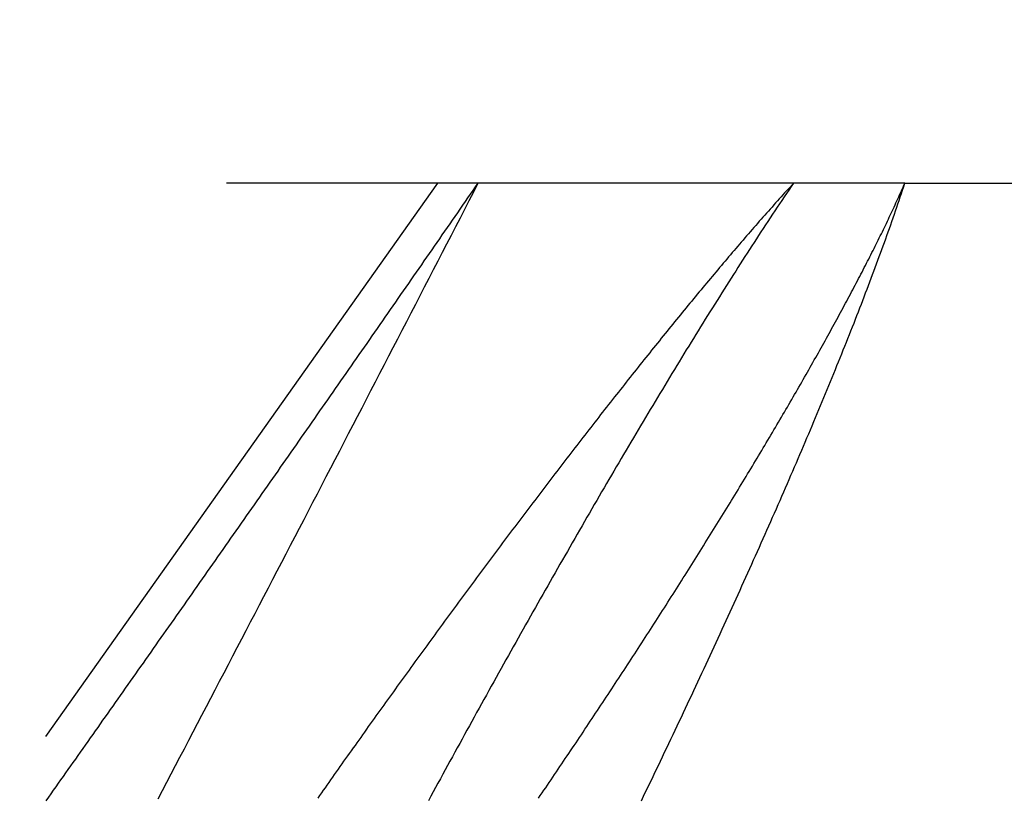
# Model space of a CAD drawing. Extents: x -84 to 334, y -184 to 264.
# Drawn here: x 177 to 180, y 64 to 67 of the extents above; entities that cross this region are included whole.
import ezdxf

# ---------------------------------------------------------------- set-up
doc = ezdxf.new("R2010")
doc.units = 0
doc.header["$LTSCALE"] = 10
doc.linetypes.add('VERDECKT', pattern=[0.375, 0.25, -0.125])
doc.layers.get('0').update_dxf_attribs({"linetype": 'CONTINUOUS'})
doc.layers.add('STEMPEL', color=3, linetype='CONTINUOUS')

# ---------------------------------------------------------------- blocks, each defined once
blk = doc.blocks.new('A$C45952E6E')
at = {"color": 1, "linetype": 'VERDECKT', "extrusion": (-2e-16, 1, -2e-16)}
for p, q in [((-70.7056, 69.2596), (-69.953, 66)), ((-70.7056, 69.2596), (-69.953, 66)), ((-71.7778, 66), (-76.0263, 60)), ((-70.0551, 66), (-73.953, 66)), ((-70.0551, 66), (-73.953, 66)), ((-70.0551, 66), (71.7778, 66))]:
    blk.add_line(p, q, dxfattribs=at)
at = {"color": 1}
for points in [[(-73.2202, 63.7228, 0), (-73.2112, 63.7356, 0), (-73.2021, 63.7485, 0), (-73.193, 63.7613, 0), (-73.184, 63.7741, 0), (-73.175, 63.7869, 0), (-73.1659, 63.7996, 0), (-73.1569, 63.8124, 0), (-73.1479, 63.8252, 0), (-73.1389, 63.838, 0), (-73.1298, 63.8508, 0), (-73.1207, 63.8636, 0), (-73.1117, 63.8765, 0), (-73.1026, 63.8894, 0), (-73.0935, 63.9023, 0), (-73.0843, 63.9152, 0), (-73.0752, 63.9281, 0), (-73.0661, 63.9411, 0), (-73.0569, 63.9541, 0), (-73.0478, 63.9671, 0), (-73.0386, 63.9801, 0), (-73.0294, 63.9931, 0), (-73.0202, 64.0061, 0), (-73.011, 64.0192, 0), (-73.0018, 64.0323, 0), (-72.9925, 64.0454, 0), (-72.9833, 64.0585, 0), (-72.974, 64.0716, 0), (-72.9648, 64.0848, 0), (-72.9555, 64.098, 0), (-72.9462, 64.1111, 0), (-72.9369, 64.1243, 0), (-72.9276, 64.1375, 0), (-72.9183, 64.1508, 0), (-72.909, 64.164, 0), (-72.8996, 64.1773, 0), (-72.8903, 64.1906, 0), (-72.8809, 64.2039, 0), (-72.8716, 64.2172, 0), (-72.8622, 64.2305, 0), (-72.8528, 64.2438, 0), (-72.8434, 64.2572, 0), (-72.834, 64.2705, 0), (-72.8246, 64.2839, 0), (-72.8152, 64.2973, 0), (-72.8058, 64.3107, 0), (-72.7964, 64.3241, 0), (-72.7869, 64.3376, 0), (-72.7775, 64.351, 0), (-72.768, 64.3645, 0), (-72.7586, 64.3779, 0), (-72.7491, 64.3914, 0), (-72.7396, 64.4049, 0), (-72.7301, 64.4184, 0), (-72.7206, 64.4319, 0), (-72.7111, 64.4454, 0), (-72.7016, 64.459, 0), (-72.6921, 64.4725, 0), (-72.6826, 64.4861, 0), (-72.6731, 64.4997, 0), (-72.6635, 64.5132, 0), (-72.654, 64.5268, 0), (-72.6445, 64.5404, 0), (-72.6349, 64.5541, 0), (-72.6254, 64.5677, 0), (-72.6158, 64.5813, 0), (-72.6062, 64.595, 0), (-72.5967, 64.6086, 0), (-72.5871, 64.6223, 0), (-72.5775, 64.6359, 0), (-72.5679, 64.6496, 0), (-72.5583, 64.6633, 0), (-72.5488, 64.677, 0), (-72.5392, 64.6907, 0), (-72.5296, 64.7044, 0), (-72.52, 64.7181, 0), (-72.5103, 64.7318, 0), (-72.5007, 64.7456, 0), (-72.4911, 64.7593, 0), (-72.4815, 64.773, 0), (-72.4719, 64.7868, 0), (-72.4622, 64.8006, 0), (-72.4526, 64.8143, 0), (-72.443, 64.8281, 0), (-72.4333, 64.8419, 0), (-72.4237, 64.8556, 0), (-72.4141, 64.8694, 0), (-72.4044, 64.8832, 0), (-72.3948, 64.897, 0), (-72.3851, 64.9108, 0), (-72.3755, 64.9246, 0), (-72.3658, 64.9384, 0), (-72.3562, 64.9523, 0), (-72.3465, 64.9661, 0), (-72.3369, 64.9799, 0), (-72.3272, 64.9937, 0), (-72.3175, 65.0076, 0), (-72.3079, 65.0214, 0), (-72.2982, 65.0352, 0), (-72.2886, 65.0491, 0), (-72.2789, 65.0629, 0), (-72.2692, 65.0767, 0), (-72.2596, 65.0906, 0), (-72.2499, 65.1044, 0), (-72.2402, 65.1183, 0), (-72.2306, 65.1321, 0), (-72.2209, 65.146, 0), (-72.2113, 65.1599, 0), (-72.2016, 65.1737, 0), (-72.1919, 65.1876, 0), (-72.1823, 65.2014, 0), (-72.1726, 65.2153, 0), (-72.163, 65.2292, 0), (-72.1533, 65.243, 0), (-72.1436, 65.2569, 0), (-72.134, 65.2707, 0), (-72.1243, 65.2846, 0), (-72.1147, 65.2984, 0), (-72.105, 65.3123, 0), (-72.0954, 65.3262, 0), (-72.0858, 65.34, 0), (-72.0761, 65.3539, 0), (-72.0665, 65.3677, 0), (-72.0568, 65.3816, 0), (-72.0472, 65.3954, 0), (-72.0376, 65.4093, 0), (-72.0279, 65.4231, 0), (-72.0183, 65.437, 0), (-72.0087, 65.4508, 0), (-71.9991, 65.4646, 0), (-71.9895, 65.4785, 0), (-71.9798, 65.4923, 0), (-71.9702, 65.5061, 0), (-71.9606, 65.5199, 0), (-71.951, 65.5338, 0), (-71.9414, 65.5476, 0), (-71.9318, 65.5614, 0), (-71.9223, 65.5752, 0), (-71.9127, 65.589, 0), (-71.9031, 65.6028, 0), (-71.8935, 65.6166, 0), (-71.884, 65.6304, 0), (-71.8744, 65.6441, 0), (-71.8648, 65.6579, 0), (-71.8553, 65.6717, 0), (-71.8457, 65.6855, 0), (-71.8362, 65.6992, 0), (-71.8266, 65.713, 0), (-71.8171, 65.7267, 0), (-71.8076, 65.7405, 0), (-71.7981, 65.7542, 0), (-71.7886, 65.7679, 0), (-71.779, 65.7816, 0), (-71.7695, 65.7953, 0), (-71.7601, 65.8091, 0), (-71.7506, 65.8227, 0), (-71.7411, 65.8364, 0), (-71.7316, 65.8501, 0), (-71.7221, 65.8638, 0), (-71.7127, 65.8774, 0), (-71.7032, 65.8911, 0), (-71.6938, 65.9047, 0), (-71.6843, 65.9184, 0), (-71.6749, 65.932, 0), (-71.6655, 65.9456, 0), (-71.6561, 65.9592, 0), (-71.6467, 65.9728, 0), (-71.6373, 65.9864, 0), (-71.6279, 66, 0)], [(-72.8079, 63.7295, 0), (-72.7918, 63.7603, 0), (-72.7757, 63.7911, 0), (-72.7595, 63.8219, 0), (-72.7434, 63.8528, 0), (-72.7272, 63.8837, 0), (-72.711, 63.9146, 0), (-72.6948, 63.9456, 0), (-72.6786, 63.9766, 0), (-72.6624, 64.0076, 0), (-72.6461, 64.0386, 0), (-72.6299, 64.0697, 0), (-72.6136, 64.1008, 0), (-72.5973, 64.132, 0), (-72.5811, 64.1631, 0), (-72.5648, 64.1943, 0), (-72.5485, 64.2256, 0), (-72.5322, 64.2568, 0), (-72.5158, 64.2881, 0), (-72.4995, 64.3194, 0), (-72.4832, 64.3507, 0), (-72.4668, 64.382, 0), (-72.4504, 64.4134, 0), (-72.4341, 64.4448, 0), (-72.4177, 64.4762, 0), (-72.4013, 64.5077, 0), (-72.3849, 64.5391, 0), (-72.3685, 64.5706, 0), (-72.3521, 64.6021, 0), (-72.3357, 64.6336, 0), (-72.3193, 64.6651, 0), (-72.3029, 64.6967, 0), (-72.2865, 64.7283, 0), (-72.27, 64.7599, 0), (-72.2536, 64.7915, 0), (-72.2371, 64.8231, 0), (-72.2207, 64.8547, 0), (-72.2042, 64.8864, 0), (-72.1878, 64.9181, 0), (-72.1713, 64.9497, 0), (-72.1549, 64.9814, 0), (-72.1384, 65.0132, 0), (-72.1219, 65.0449, 0), (-72.1055, 65.0766, 0), (-72.089, 65.1084, 0), (-72.0725, 65.1401, 0), (-72.056, 65.1719, 0), (-72.0396, 65.2037, 0), (-72.0231, 65.2355, 0), (-72.0066, 65.2673, 0), (-71.9901, 65.2991, 0), (-71.9736, 65.3309, 0), (-71.9571, 65.3627, 0), (-71.9407, 65.3946, 0), (-71.9242, 65.4264, 0), (-71.9077, 65.4582, 0), (-71.8912, 65.4901, 0), (-71.8747, 65.5219, 0), (-71.8583, 65.5538, 0), (-71.8418, 65.5857, 0), (-71.8253, 65.6175, 0), (-71.8088, 65.6494, 0), (-71.7924, 65.6813, 0), (-71.7759, 65.7131, 0), (-71.7594, 65.745, 0), (-71.743, 65.7769, 0), (-71.7265, 65.8088, 0), (-71.7101, 65.8406, 0), (-71.6936, 65.8725, 0), (-71.6772, 65.9044, 0), (-71.6607, 65.9363, 0), (-71.6443, 65.9681, 0), (-71.6279, 66, 0)], [(-70.4653, 66, 0), (-70.4739, 65.9874, 0), (-70.4825, 65.9748, 0), (-70.4911, 65.9621, 0), (-70.4997, 65.9493, 0), (-70.5083, 65.9366, 0), (-70.517, 65.9238, 0), (-70.5256, 65.9109, 0), (-70.5342, 65.898, 0), (-70.5428, 65.8851, 0), (-70.5513, 65.8722, 0), (-70.5599, 65.8592, 0), (-70.5685, 65.8463, 0), (-70.577, 65.8333, 0), (-70.5855, 65.8203, 0), (-70.594, 65.8074, 0), (-70.6025, 65.7944, 0), (-70.6109, 65.7814, 0), (-70.6193, 65.7685, 0), (-70.6278, 65.7554, 0), (-70.6362, 65.7423, 0), (-70.6447, 65.7292, 0), (-70.6532, 65.716, 0), (-70.6617, 65.7027, 0), (-70.6702, 65.6894, 0), (-70.6787, 65.6761, 0), (-70.6873, 65.6627, 0), (-70.6958, 65.6492, 0), (-70.7044, 65.6357, 0), (-70.713, 65.6222, 0), (-70.7216, 65.6086, 0), (-70.7302, 65.595, 0), (-70.7388, 65.5813, 0), (-70.7474, 65.5675, 0), (-70.7561, 65.5537, 0), (-70.7647, 65.5399, 0), (-70.7734, 65.526, 0), (-70.7821, 65.5121, 0), (-70.7908, 65.4981, 0), (-70.7995, 65.4841, 0), (-70.8082, 65.4701, 0), (-70.8169, 65.456, 0), (-70.8256, 65.4418, 0), (-70.8344, 65.4276, 0), (-70.8431, 65.4134, 0), (-70.8519, 65.3991, 0), (-70.8607, 65.3848, 0), (-70.8695, 65.3705, 0), (-70.8783, 65.3561, 0), (-70.8871, 65.3416, 0), (-70.8959, 65.3272, 0), (-70.9047, 65.3127, 0), (-70.9135, 65.2981, 0), (-70.9224, 65.2835, 0), (-70.9312, 65.2689, 0), (-70.9401, 65.2542, 0), (-70.9489, 65.2395, 0), (-70.9578, 65.2248, 0), (-70.9667, 65.21, 0), (-70.9756, 65.1952, 0), (-70.9845, 65.1804, 0), (-70.9934, 65.1655, 0), (-71.0023, 65.1506, 0), (-71.0112, 65.1356, 0), (-71.0201, 65.1206, 0), (-71.0291, 65.1056, 0), (-71.038, 65.0906, 0), (-71.0469, 65.0755, 0), (-71.0559, 65.0604, 0), (-71.0649, 65.0452, 0), (-71.0738, 65.0301, 0), (-71.0828, 65.0149, 0), (-71.0918, 64.9996, 0), (-71.1007, 64.9844, 0), (-71.1097, 64.9691, 0), (-71.1187, 64.9538, 0), (-71.1277, 64.9384, 0), (-71.1367, 64.923, 0), (-71.1457, 64.9076, 0), (-71.1547, 64.8922, 0), (-71.1637, 64.8768, 0), (-71.1727, 64.8613, 0), (-71.1818, 64.8458, 0), (-71.1908, 64.8302, 0), (-71.1998, 64.8147, 0), (-71.2088, 64.7991, 0), (-71.2179, 64.7835, 0), (-71.2269, 64.7679, 0), (-71.2359, 64.7522, 0), (-71.245, 64.7365, 0), (-71.254, 64.7208, 0), (-71.2631, 64.7051, 0), (-71.2721, 64.6894, 0), (-71.2811, 64.6736, 0), (-71.2902, 64.6579, 0), (-71.2992, 64.6421, 0), (-71.3083, 64.6262, 0), (-71.3174, 64.6104, 0), (-71.3264, 64.5945, 0), (-71.3355, 64.5787, 0), (-71.3445, 64.5628, 0), (-71.3536, 64.5469, 0), (-71.3626, 64.531, 0), (-71.3717, 64.515, 0), (-71.3807, 64.4991, 0), (-71.3898, 64.4831, 0), (-71.3989, 64.4671, 0), (-71.4079, 64.4511, 0), (-71.417, 64.4351, 0), (-71.426, 64.4191, 0), (-71.4351, 64.403, 0), (-71.4441, 64.387, 0), (-71.4532, 64.3709, 0), (-71.4622, 64.3548, 0), (-71.4713, 64.3387, 0), (-71.4803, 64.3226, 0), (-71.4893, 64.3065, 0), (-71.4984, 64.2904, 0), (-71.5074, 64.2743, 0), (-71.5165, 64.2581, 0), (-71.5255, 64.242, 0), (-71.5345, 64.2258, 0), (-71.5435, 64.2097, 0), (-71.5525, 64.1935, 0), (-71.5616, 64.1773, 0), (-71.5706, 64.1611, 0), (-71.5796, 64.1449, 0), (-71.5886, 64.1287, 0), (-71.5976, 64.1125, 0), (-71.6066, 64.0963, 0), (-71.6155, 64.0801, 0), (-71.6245, 64.0638, 0), (-71.6335, 64.0476, 0), (-71.6425, 64.0314, 0), (-71.6514, 64.0151, 0), (-71.6604, 63.9989, 0), (-71.6693, 63.9826, 0), (-71.6783, 63.9664, 0), (-71.6872, 63.9502, 0), (-71.6961, 63.9339, 0), (-71.7051, 63.9177, 0), (-71.714, 63.9014, 0), (-71.7229, 63.8851, 0), (-71.7318, 63.8689, 0), (-71.7407, 63.8526, 0), (-71.7496, 63.8364, 0), (-71.7584, 63.8201, 0), (-71.7673, 63.8039, 0), (-71.7762, 63.7877, 0), (-71.785, 63.7714, 0), (-71.7939, 63.7552, 0), (-71.8027, 63.7389, 0), (-71.8115, 63.7227, 0)], [(-71.0262, 63.7227, 0), (-71.0184, 63.7389, 0), (-71.0106, 63.7552, 0), (-71.0027, 63.7714, 0), (-70.9949, 63.7877, 0), (-70.9871, 63.8039, 0), (-70.9793, 63.8201, 0), (-70.9716, 63.8364, 0), (-70.9638, 63.8526, 0), (-70.956, 63.8689, 0), (-70.9483, 63.8851, 0), (-70.9405, 63.9014, 0), (-70.9328, 63.9177, 0), (-70.925, 63.9339, 0), (-70.9173, 63.9502, 0), (-70.9096, 63.9664, 0), (-70.9019, 63.9826, 0), (-70.8942, 63.9989, 0), (-70.8866, 64.0151, 0), (-70.8789, 64.0314, 0), (-70.8712, 64.0476, 0), (-70.8636, 64.0638, 0), (-70.856, 64.0801, 0), (-70.8484, 64.0963, 0), (-70.8408, 64.1125, 0), (-70.8332, 64.1287, 0), (-70.8256, 64.1449, 0), (-70.818, 64.1611, 0), (-70.8105, 64.1773, 0), (-70.8029, 64.1935, 0), (-70.7954, 64.2097, 0), (-70.7879, 64.2258, 0), (-70.7804, 64.242, 0), (-70.7729, 64.2581, 0), (-70.7655, 64.2743, 0), (-70.758, 64.2904, 0), (-70.7506, 64.3065, 0), (-70.7432, 64.3226, 0), (-70.7358, 64.3387, 0), (-70.7284, 64.3548, 0), (-70.721, 64.3709, 0), (-70.7137, 64.387, 0), (-70.7063, 64.403, 0), (-70.699, 64.4191, 0), (-70.6917, 64.4351, 0), (-70.6844, 64.4511, 0), (-70.6771, 64.4671, 0), (-70.6699, 64.4831, 0), (-70.6626, 64.4991, 0), (-70.6554, 64.515, 0), (-70.6482, 64.531, 0), (-70.641, 64.5469, 0), (-70.6339, 64.5628, 0), (-70.6267, 64.5787, 0), (-70.6196, 64.5945, 0), (-70.6125, 64.6104, 0), (-70.6054, 64.6262, 0), (-70.5983, 64.6421, 0), (-70.5913, 64.6579, 0), (-70.5842, 64.6736, 0), (-70.5772, 64.6894, 0), (-70.5702, 64.7051, 0), (-70.5633, 64.7208, 0), (-70.5563, 64.7365, 0), (-70.5494, 64.7522, 0), (-70.5425, 64.7679, 0), (-70.5356, 64.7835, 0), (-70.5288, 64.7991, 0), (-70.522, 64.8147, 0), (-70.5151, 64.8302, 0), (-70.5084, 64.8458, 0), (-70.5016, 64.8613, 0), (-70.4949, 64.8768, 0), (-70.4881, 64.8922, 0), (-70.4815, 64.9076, 0), (-70.4748, 64.923, 0), (-70.4682, 64.9384, 0), (-70.4615, 64.9538, 0), (-70.4549, 64.9691, 0), (-70.4484, 64.9844, 0), (-70.4418, 64.9996, 0), (-70.4353, 65.0149, 0), (-70.4289, 65.0301, 0), (-70.4224, 65.0452, 0), (-70.416, 65.0604, 0), (-70.4096, 65.0755, 0), (-70.4032, 65.0906, 0), (-70.3968, 65.1056, 0), (-70.3905, 65.1206, 0), (-70.3842, 65.1356, 0), (-70.378, 65.1506, 0), (-70.3717, 65.1655, 0), (-70.3655, 65.1804, 0), (-70.3594, 65.1952, 0), (-70.3532, 65.21, 0), (-70.3471, 65.2248, 0), (-70.341, 65.2395, 0), (-70.335, 65.2542, 0), (-70.3289, 65.2689, 0), (-70.3229, 65.2835, 0), (-70.317, 65.2981, 0), (-70.3111, 65.3127, 0), (-70.3052, 65.3272, 0), (-70.2993, 65.3416, 0), (-70.2935, 65.3561, 0), (-70.2877, 65.3705, 0), (-70.2819, 65.3848, 0), (-70.2762, 65.3991, 0), (-70.2705, 65.4134, 0), (-70.2648, 65.4276, 0), (-70.2592, 65.4418, 0), (-70.2536, 65.456, 0), (-70.248, 65.4701, 0), (-70.2425, 65.4841, 0), (-70.237, 65.4981, 0), (-70.2315, 65.5121, 0), (-70.2261, 65.526, 0), (-70.2207, 65.5399, 0), (-70.2154, 65.5537, 0), (-70.2101, 65.5675, 0), (-70.2048, 65.5813, 0), (-70.1995, 65.595, 0), (-70.1943, 65.6086, 0), (-70.1892, 65.6222, 0), (-70.184, 65.6357, 0), (-70.179, 65.6492, 0), (-70.1739, 65.6627, 0), (-70.1689, 65.6761, 0), (-70.1639, 65.6894, 0), (-70.159, 65.7027, 0), (-70.1541, 65.716, 0), (-70.1492, 65.7292, 0), (-70.1444, 65.7423, 0), (-70.1396, 65.7554, 0), (-70.1349, 65.7685, 0), (-70.1302, 65.7814, 0), (-70.1255, 65.7944, 0), (-70.1209, 65.8074, 0), (-70.1163, 65.8203, 0), (-70.1117, 65.8333, 0), (-70.1071, 65.8463, 0), (-70.1026, 65.8592, 0), (-70.0981, 65.8722, 0), (-70.0936, 65.8851, 0), (-70.0891, 65.898, 0), (-70.0847, 65.9109, 0), (-70.0804, 65.9238, 0), (-70.076, 65.9366, 0), (-70.0718, 65.9493, 0), (-70.0675, 65.9621, 0), (-70.0633, 65.9748, 0), (-70.0592, 65.9874, 0), (-70.0551, 66, 0)], [(-70.4653, 66, 0), (-70.4718, 65.9928, 0), (-70.4784, 65.9857, 0), (-70.485, 65.9784, 0), (-70.4916, 65.9712, 0), (-70.4982, 65.9639, 0), (-70.5048, 65.9566, 0), (-70.5115, 65.9493, 0), (-70.5181, 65.9419, 0), (-70.5248, 65.9345, 0), (-70.5314, 65.9271, 0), (-70.5381, 65.9196, 0), (-70.5447, 65.9121, 0), (-70.5514, 65.9047, 0), (-70.5581, 65.8971, 0), (-70.5648, 65.8896, 0), (-70.5714, 65.882, 0), (-70.5781, 65.8745, 0), (-70.5848, 65.8669, 0), (-70.5915, 65.8593, 0), (-70.5982, 65.8517, 0), (-70.6048, 65.844, 0), (-70.6115, 65.8364, 0), (-70.6182, 65.8287, 0), (-70.6248, 65.8211, 0), (-70.6315, 65.8134, 0), (-70.6382, 65.8057, 0), (-70.6448, 65.798, 0), (-70.6514, 65.7903, 0), (-70.6581, 65.7826, 0), (-70.6647, 65.7749, 0), (-70.6713, 65.7672, 0), (-70.6779, 65.7595, 0), (-70.6846, 65.7517, 0), (-70.6912, 65.7439, 0), (-70.6979, 65.7361, 0), (-70.7046, 65.7282, 0), (-70.7113, 65.7203, 0), (-70.718, 65.7124, 0), (-70.7247, 65.7045, 0), (-70.7315, 65.6965, 0), (-70.7382, 65.6885, 0), (-70.745, 65.6805, 0), (-70.7517, 65.6724, 0), (-70.7585, 65.6643, 0), (-70.7653, 65.6562, 0), (-70.7721, 65.6481, 0), (-70.7789, 65.6399, 0), (-70.7858, 65.6318, 0), (-70.7926, 65.6236, 0), (-70.7995, 65.6153, 0), (-70.8064, 65.607, 0), (-70.8132, 65.5988, 0), (-70.8201, 65.5904, 0), (-70.827, 65.5821, 0), (-70.8339, 65.5737, 0), (-70.8409, 65.5653, 0), (-70.8478, 65.5569, 0), (-70.8547, 65.5485, 0), (-70.8617, 65.54, 0), (-70.8687, 65.5315, 0), (-70.8756, 65.523, 0), (-70.8826, 65.5145, 0), (-70.8896, 65.5059, 0), (-70.8966, 65.4973, 0), (-70.9036, 65.4887, 0), (-70.9107, 65.4801, 0), (-70.9177, 65.4715, 0), (-70.9248, 65.4628, 0), (-70.9318, 65.4541, 0), (-70.9389, 65.4454, 0), (-70.9459, 65.4366, 0), (-70.953, 65.4279, 0), (-70.9601, 65.4191, 0), (-70.9672, 65.4103, 0), (-70.9743, 65.4014, 0), (-70.9814, 65.3926, 0), (-70.9886, 65.3837, 0), (-70.9957, 65.3748, 0), (-71.0028, 65.3659, 0), (-71.01, 65.357, 0), (-71.0172, 65.348, 0), (-71.0243, 65.3391, 0), (-71.0315, 65.3301, 0), (-71.0387, 65.3211, 0), (-71.0459, 65.312, 0), (-71.0531, 65.303, 0), (-71.0603, 65.2939, 0), (-71.0675, 65.2848, 0), (-71.0747, 65.2757, 0), (-71.0819, 65.2666, 0), (-71.0891, 65.2575, 0), (-71.0964, 65.2483, 0), (-71.1036, 65.2391, 0), (-71.1109, 65.2299, 0), (-71.1181, 65.2207, 0), (-71.1254, 65.2115, 0), (-71.1326, 65.2022, 0), (-71.1399, 65.193, 0), (-71.1472, 65.1837, 0), (-71.1545, 65.1744, 0), (-71.1618, 65.1651, 0), (-71.1691, 65.1558, 0), (-71.1764, 65.1464, 0), (-71.1837, 65.1371, 0), (-71.191, 65.1277, 0), (-71.1983, 65.1183, 0), (-71.2056, 65.1089, 0), (-71.2129, 65.0995, 0), (-71.2203, 65.09, 0), (-71.2276, 65.0806, 0), (-71.2349, 65.0711, 0), (-71.2423, 65.0616, 0), (-71.2496, 65.0521, 0), (-71.257, 65.0426, 0), (-71.2643, 65.0331, 0), (-71.2717, 65.0236, 0), (-71.279, 65.014, 0), (-71.2864, 65.0045, 0), (-71.2938, 64.9949, 0), (-71.3011, 64.9853, 0), (-71.3085, 64.9757, 0), (-71.3159, 64.9661, 0), (-71.3233, 64.9565, 0), (-71.3306, 64.9469, 0), (-71.338, 64.9372, 0), (-71.3454, 64.9276, 0), (-71.3528, 64.9179, 0), (-71.3602, 64.9082, 0), (-71.3676, 64.8985, 0), (-71.375, 64.8888, 0), (-71.3824, 64.8791, 0), (-71.3898, 64.8694, 0), (-71.3972, 64.8597, 0), (-71.4046, 64.8499, 0), (-71.412, 64.8402, 0), (-71.4194, 64.8304, 0), (-71.4268, 64.8206, 0), (-71.4342, 64.8109, 0), (-71.4416, 64.8011, 0), (-71.449, 64.7913, 0), (-71.4564, 64.7815, 0), (-71.4638, 64.7716, 0), (-71.4712, 64.7618, 0), (-71.4786, 64.752, 0), (-71.486, 64.7422, 0), (-71.4934, 64.7323, 0), (-71.5009, 64.7225, 0), (-71.5083, 64.7126, 0), (-71.5157, 64.7027, 0), (-71.5231, 64.6929, 0), (-71.5305, 64.683, 0), (-71.5379, 64.6731, 0), (-71.5453, 64.6632, 0), (-71.5527, 64.6533, 0), (-71.5601, 64.6434, 0), (-71.5675, 64.6335, 0), (-71.5749, 64.6236, 0), (-71.5823, 64.6136, 0), (-71.5897, 64.6037, 0), (-71.5971, 64.5938, 0), (-71.6045, 64.5838, 0), (-71.6119, 64.5739, 0), (-71.6193, 64.5639, 0), (-71.6267, 64.554, 0), (-71.634, 64.544, 0), (-71.6414, 64.5341, 0), (-71.6488, 64.5241, 0), (-71.6562, 64.5141, 0), (-71.6635, 64.5042, 0), (-71.6709, 64.4942, 0), (-71.6783, 64.4842, 0), (-71.6856, 64.4742, 0), (-71.693, 64.4643, 0), (-71.7004, 64.4543, 0), (-71.7077, 64.4443, 0), (-71.7151, 64.4343, 0), (-71.7224, 64.4243, 0), (-71.7298, 64.4143, 0), (-71.7371, 64.4043, 0), (-71.7444, 64.3943, 0), (-71.7518, 64.3843, 0), (-71.7591, 64.3743, 0), (-71.7664, 64.3643, 0), (-71.7737, 64.3543, 0), (-71.781, 64.3443, 0), (-71.7883, 64.3344, 0), (-71.7956, 64.3244, 0), (-71.8029, 64.3144, 0), (-71.8102, 64.3044, 0), (-71.8175, 64.2944, 0), (-71.8248, 64.2844, 0), (-71.832, 64.2744, 0), (-71.8393, 64.2644, 0), (-71.8466, 64.2544, 0), (-71.8538, 64.2444, 0), (-71.8611, 64.2344, 0), (-71.8683, 64.2244, 0), (-71.8756, 64.2145, 0), (-71.8828, 64.2045, 0), (-71.89, 64.1945, 0), (-71.8972, 64.1845, 0), (-71.9044, 64.1746, 0), (-71.9116, 64.1646, 0), (-71.9188, 64.1546, 0), (-71.926, 64.1447, 0), (-71.9332, 64.1347, 0), (-71.9404, 64.1248, 0), (-71.9475, 64.1148, 0), (-71.9547, 64.1049, 0), (-71.9618, 64.0949, 0), (-71.969, 64.085, 0), (-71.9761, 64.0751, 0), (-71.9832, 64.0651, 0), (-71.9903, 64.0552, 0), (-71.9975, 64.0453, 0), (-72.0046, 64.0354, 0), (-72.0116, 64.0255, 0), (-72.0187, 64.0156, 0), (-72.0258, 64.0057, 0), (-72.0329, 63.9958, 0), (-72.0399, 63.986, 0), (-72.0469, 63.9761, 0), (-72.054, 63.9662, 0), (-72.061, 63.9564, 0), (-72.068, 63.9465, 0), (-72.075, 63.9367, 0), (-72.082, 63.9269, 0), (-72.089, 63.9171, 0), (-72.096, 63.9072, 0), (-72.1029, 63.8974, 0), (-72.1099, 63.8876, 0), (-72.1168, 63.8779, 0), (-72.1238, 63.8681, 0), (-72.1307, 63.8583, 0), (-72.1376, 63.8485, 0), (-72.1445, 63.8388, 0), (-72.1514, 63.8291, 0), (-72.1583, 63.8193, 0), (-72.1651, 63.8096, 0), (-72.172, 63.7999, 0), (-72.1788, 63.7902, 0), (-72.1856, 63.7805, 0), (-72.1925, 63.7708, 0), (-72.1993, 63.7612, 0), (-72.206, 63.7515, 0), (-72.2128, 63.7419, 0), (-72.2196, 63.7323, 0)], [(-71.4054, 63.7323, 0), (-71.3988, 63.7419, 0), (-71.3923, 63.7515, 0), (-71.3857, 63.7612, 0), (-71.3791, 63.7708, 0), (-71.3726, 63.7805, 0), (-71.366, 63.7902, 0), (-71.3594, 63.7999, 0), (-71.3528, 63.8096, 0), (-71.3463, 63.8193, 0), (-71.3397, 63.8291, 0), (-71.3331, 63.8388, 0), (-71.3265, 63.8485, 0), (-71.3199, 63.8583, 0), (-71.3134, 63.8681, 0), (-71.3068, 63.8779, 0), (-71.3002, 63.8876, 0), (-71.2936, 63.8974, 0), (-71.287, 63.9072, 0), (-71.2804, 63.9171, 0), (-71.2739, 63.9269, 0), (-71.2673, 63.9367, 0), (-71.2607, 63.9465, 0), (-71.2541, 63.9564, 0), (-71.2475, 63.9662, 0), (-71.2409, 63.9761, 0), (-71.2344, 63.986, 0), (-71.2278, 63.9958, 0), (-71.2212, 64.0057, 0), (-71.2146, 64.0156, 0), (-71.208, 64.0255, 0), (-71.2015, 64.0354, 0), (-71.1949, 64.0453, 0), (-71.1883, 64.0552, 0), (-71.1818, 64.0651, 0), (-71.1752, 64.0751, 0), (-71.1686, 64.085, 0), (-71.1621, 64.0949, 0), (-71.1555, 64.1049, 0), (-71.1489, 64.1148, 0), (-71.1424, 64.1248, 0), (-71.1358, 64.1347, 0), (-71.1293, 64.1447, 0), (-71.1228, 64.1546, 0), (-71.1162, 64.1646, 0), (-71.1097, 64.1746, 0), (-71.1031, 64.1845, 0), (-71.0966, 64.1945, 0), (-71.0901, 64.2045, 0), (-71.0836, 64.2145, 0), (-71.0771, 64.2244, 0), (-71.0705, 64.2344, 0), (-71.064, 64.2444, 0), (-71.0575, 64.2544, 0), (-71.051, 64.2644, 0), (-71.0445, 64.2744, 0), (-71.0381, 64.2844, 0), (-71.0316, 64.2944, 0), (-71.0251, 64.3044, 0), (-71.0186, 64.3144, 0), (-71.0122, 64.3244, 0), (-71.0057, 64.3344, 0), (-70.9992, 64.3443, 0), (-70.9928, 64.3543, 0), (-70.9864, 64.3643, 0), (-70.9799, 64.3743, 0), (-70.9735, 64.3843, 0), (-70.9671, 64.3943, 0), (-70.9607, 64.4043, 0), (-70.9543, 64.4143, 0), (-70.9479, 64.4243, 0), (-70.9415, 64.4343, 0), (-70.9351, 64.4443, 0), (-70.9287, 64.4543, 0), (-70.9224, 64.4643, 0), (-70.916, 64.4742, 0), (-70.9096, 64.4842, 0), (-70.9033, 64.4942, 0), (-70.897, 64.5042, 0), (-70.8906, 64.5141, 0), (-70.8843, 64.5241, 0), (-70.878, 64.5341, 0), (-70.8717, 64.544, 0), (-70.8654, 64.554, 0), (-70.8591, 64.5639, 0), (-70.8529, 64.5739, 0), (-70.8466, 64.5838, 0), (-70.8404, 64.5938, 0), (-70.8341, 64.6037, 0), (-70.8279, 64.6136, 0), (-70.8217, 64.6236, 0), (-70.8155, 64.6335, 0), (-70.8093, 64.6434, 0), (-70.8031, 64.6533, 0), (-70.7969, 64.6632, 0), (-70.7907, 64.6731, 0), (-70.7846, 64.683, 0), (-70.7784, 64.6929, 0), (-70.7723, 64.7027, 0), (-70.7662, 64.7126, 0), (-70.7601, 64.7225, 0), (-70.754, 64.7323, 0), (-70.7479, 64.7422, 0), (-70.7418, 64.752, 0), (-70.7357, 64.7618, 0), (-70.7297, 64.7716, 0), (-70.7236, 64.7815, 0), (-70.7176, 64.7913, 0), (-70.7116, 64.8011, 0), (-70.7056, 64.8109, 0), (-70.6996, 64.8206, 0), (-70.6936, 64.8304, 0), (-70.6877, 64.8402, 0), (-70.6817, 64.8499, 0), (-70.6758, 64.8597, 0), (-70.6699, 64.8694, 0), (-70.664, 64.8791, 0), (-70.6581, 64.8888, 0), (-70.6522, 64.8985, 0), (-70.6463, 64.9082, 0), (-70.6405, 64.9179, 0), (-70.6346, 64.9276, 0), (-70.6288, 64.9372, 0), (-70.623, 64.9469, 0), (-70.6172, 64.9565, 0), (-70.6114, 64.9661, 0), (-70.6056, 64.9757, 0), (-70.5999, 64.9853, 0), (-70.5942, 64.9949, 0), (-70.5884, 65.0045, 0), (-70.5827, 65.014, 0), (-70.577, 65.0236, 0), (-70.5714, 65.0331, 0), (-70.5657, 65.0426, 0), (-70.5601, 65.0521, 0), (-70.5544, 65.0616, 0), (-70.5488, 65.0711, 0), (-70.5432, 65.0806, 0), (-70.5377, 65.09, 0), (-70.5321, 65.0995, 0), (-70.5266, 65.1089, 0), (-70.521, 65.1183, 0), (-70.5155, 65.1277, 0), (-70.51, 65.1371, 0), (-70.5046, 65.1464, 0), (-70.4991, 65.1558, 0), (-70.4937, 65.1651, 0), (-70.4882, 65.1744, 0), (-70.4828, 65.1837, 0), (-70.4774, 65.193, 0), (-70.4721, 65.2022, 0), (-70.4667, 65.2115, 0), (-70.4614, 65.2207, 0), (-70.4561, 65.2299, 0), (-70.4508, 65.2391, 0), (-70.4455, 65.2483, 0), (-70.4403, 65.2575, 0), (-70.435, 65.2666, 0), (-70.4298, 65.2757, 0), (-70.4246, 65.2848, 0), (-70.4194, 65.2939, 0), (-70.4143, 65.303, 0), (-70.4091, 65.312, 0), (-70.404, 65.3211, 0), (-70.3989, 65.3301, 0), (-70.3938, 65.3391, 0), (-70.3888, 65.348, 0), (-70.3837, 65.357, 0), (-70.3787, 65.3659, 0), (-70.3737, 65.3748, 0), (-70.3687, 65.3837, 0), (-70.3638, 65.3926, 0), (-70.3588, 65.4014, 0), (-70.3539, 65.4103, 0), (-70.349, 65.4191, 0), (-70.3442, 65.4279, 0), (-70.3393, 65.4366, 0), (-70.3345, 65.4454, 0), (-70.3297, 65.4541, 0), (-70.3249, 65.4628, 0), (-70.3201, 65.4715, 0), (-70.3154, 65.4801, 0), (-70.3107, 65.4887, 0), (-70.306, 65.4973, 0), (-70.3013, 65.5059, 0), (-70.2967, 65.5145, 0), (-70.292, 65.523, 0), (-70.2874, 65.5315, 0), (-70.2829, 65.54, 0), (-70.2783, 65.5485, 0), (-70.2738, 65.5569, 0), (-70.2693, 65.5653, 0), (-70.2648, 65.5737, 0), (-70.2603, 65.5821, 0), (-70.2559, 65.5904, 0), (-70.2515, 65.5988, 0), (-70.2471, 65.607, 0), (-70.2427, 65.6153, 0), (-70.2384, 65.6236, 0), (-70.2341, 65.6318, 0), (-70.2298, 65.6399, 0), (-70.2255, 65.6481, 0), (-70.2213, 65.6562, 0), (-70.217, 65.6643, 0), (-70.2128, 65.6724, 0), (-70.2087, 65.6805, 0), (-70.2045, 65.6885, 0), (-70.2004, 65.6965, 0), (-70.1963, 65.7045, 0), (-70.1923, 65.7124, 0), (-70.1883, 65.7203, 0), (-70.1842, 65.7282, 0), (-70.1803, 65.7361, 0), (-70.1763, 65.7439, 0), (-70.1724, 65.7517, 0), (-70.1685, 65.7595, 0), (-70.1646, 65.7672, 0), (-70.1608, 65.7749, 0), (-70.1569, 65.7826, 0), (-70.1531, 65.7903, 0), (-70.1493, 65.798, 0), (-70.1455, 65.8057, 0), (-70.1417, 65.8134, 0), (-70.138, 65.8211, 0), (-70.1343, 65.8287, 0), (-70.1306, 65.8364, 0), (-70.1269, 65.844, 0), (-70.1232, 65.8517, 0), (-70.1195, 65.8593, 0), (-70.1159, 65.8669, 0), (-70.1123, 65.8745, 0), (-70.1087, 65.882, 0), (-70.1051, 65.8896, 0), (-70.1016, 65.8971, 0), (-70.0981, 65.9047, 0), (-70.0946, 65.9121, 0), (-70.0912, 65.9196, 0), (-70.0877, 65.9271, 0), (-70.0843, 65.9345, 0), (-70.081, 65.9419, 0), (-70.0776, 65.9493, 0), (-70.0743, 65.9566, 0), (-70.071, 65.9639, 0), (-70.0678, 65.9712, 0), (-70.0646, 65.9784, 0), (-70.0614, 65.9857, 0), (-70.0582, 65.9928, 0), (-70.0551, 66, 0)]]:
    blk.add_polyline3d(points, dxfattribs=at)

msp = doc.modelspace()

# ---------------------------------------------------------------- block references
at = {"layer": 'STEMPEL'}
msp.add_blockref('A$C45952E6E', (250, 0), dxfattribs=at)

doc.saveas('drawing.dxf')
